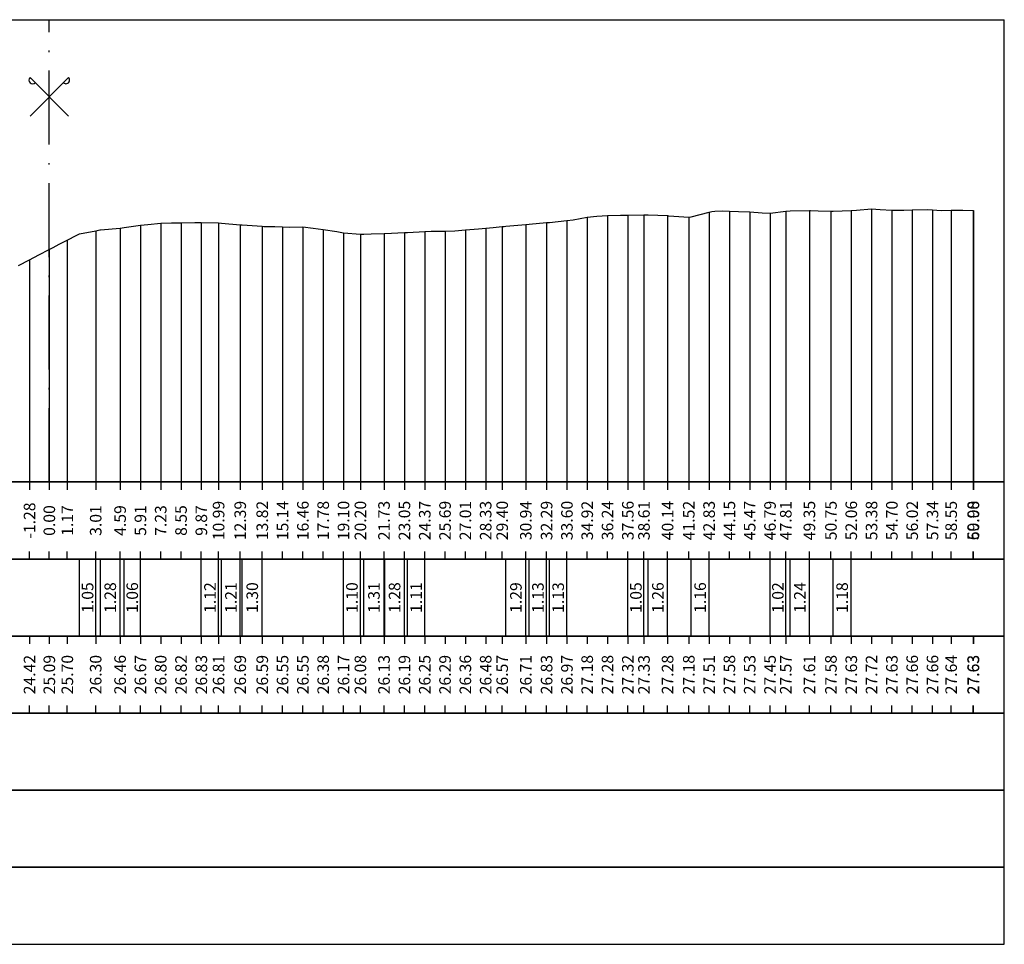
# Model space of a CAD drawing. Units: metres. Extents: x 647750 to 653337, y 4959298 to 4959718.
# Drawn here: x 651246 to 651310, y 4959521 to 4959581 of the extents above; entities that cross this region are included whole.
import ezdxf

# ---------------------------------------------------------------- set-up
doc = ezdxf.new("R2010")
doc.units = ezdxf.units.M
doc.linetypes.add('ACAD_ISO10W100', pattern=[18, 12, -3, 0, -3])
doc.linetypes.add('HIDDEN', pattern=[0.375, 0.25, -0.125])
for name, color, linetype in [('-art-candele progetto', 1, 'Continuous'), ('C-ROAD-SCTN-TEXT', 7, 'Continuous'), ('C3D-SEZ-CANDELE', 253, 'HIDDEN'), ('C3D-SEZ-ETICH', 2, 'Continuous'), ('C3D-SEZ-FINCHE', 2, 'Continuous'), ('C3D-SEZ-TAB', 2, 'Continuous'), ('C3D-SEZ-TERR', 1, 'Continuous')]:
    doc.layers.add(name, color=color, linetype=linetype)
doc.styles.add('ART_200', font='calibri.ttf', dxfattribs={"width": 0.8, "height": 0.1})

# ---------------------------------------------------------------- blocks, each defined once
blk = doc.blocks.new('ASSE_ART')
at = {"flags": 128}
for points in [[(1502840.66, 4333389.41), (1502845.92, 4333394.66)], [(1502845.92, 4333389.41), (1502840.66, 4333394.66)]]:
    blk.add_lwpolyline(points, dxfattribs=at)
for centre, start, end in [((1502841.02, 4333394.31), 135, 315), ((1502845.56, 4333394.31), 225, 45)]:
    blk.add_arc(centre, 0.5, start, end)

msp = doc.modelspace()

# ---------------------------------------------------------------- linework, layer by layer
at = {"layer": '-art-candele progetto', "color": 1, "linetype": 'ACAD_ISO10W100', "lineweight": -3, "ltscale": 0.01}
msp.add_lwpolyline([(651247.57, 4959559.141), (651247.57, 4959550.784)], dxfattribs=at)
at = {"layer": 'C3D-SEZ-CANDELE', "color": 1, "linetype": 'Continuous', "lineweight": -3}
for p, q in [((651300.952, 4959568.503), (651300.952, 4959550.784)), ((651282.492, 4959567.961), (651282.492, 4959550.784)), ((651283.811, 4959568.068), (651283.811, 4959550.784)), ((651285.129, 4959568.101), (651285.129, 4959550.784)), ((651286.176, 4959568.111), (651286.176, 4959550.784)), ((651287.71, 4959568.069), (651287.71, 4959550.784)), ((651289.085, 4959567.96), (651289.085, 4959550.784)), ((651290.404, 4959568.298), (651290.404, 4959550.784)), ((651291.722, 4959568.36), (651291.722, 4959550.784)), ((651293.041, 4959568.315), (651293.041, 4959550.784)), ((651294.36, 4959568.235), (651294.36, 4959550.784)), ((651295.381, 4959568.356), (651295.381, 4959550.784)), ((651296.916, 4959568.393), (651296.916, 4959550.784)), ((651298.315, 4959568.36), (651298.315, 4959550.784)), ((651299.634, 4959568.413), (651299.634, 4959550.784)), ((651302.271, 4959568.415), (651302.271, 4959550.784)), ((651303.59, 4959568.446), (651303.59, 4959550.784)), ((651304.908, 4959568.447), (651304.908, 4959550.784)), ((651306.121, 4959568.427), (651306.121, 4959550.784)), ((651307.545, 4959568.413), (651307.545, 4959550.784)), ((651307.57, 4959568.411), (651307.57, 4959550.784)), ((651252.165, 4959567.249), (651252.165, 4959550.784)), ((651253.483, 4959567.452), (651253.483, 4959550.784)), ((651254.802, 4959567.582), (651254.802, 4959550.784)), ((651256.121, 4959567.609), (651256.121, 4959550.784)), ((651257.439, 4959567.615), (651257.439, 4959550.784)), ((651258.56, 4959567.594), (651258.56, 4959550.784)), ((651259.964, 4959567.475), (651259.964, 4959550.784)), ((651261.395, 4959567.377), (651261.395, 4959550.784)), ((651262.713, 4959567.337), (651262.713, 4959550.784)), ((651264.032, 4959567.332), (651264.032, 4959550.784)), ((651275.899, 4959567.262), (651275.899, 4959550.784)), ((651276.971, 4959567.357), (651276.971, 4959550.784)), ((651278.505, 4959567.494), (651278.505, 4959550.784)), ((651279.855, 4959567.613), (651279.855, 4959550.784)), ((651281.174, 4959567.751), (651281.174, 4959550.784)), ((651250.582, 4959567.088), (651250.582, 4959550.784)), ((651265.351, 4959567.161), (651265.351, 4959550.784)), ((651266.669, 4959566.955), (651266.669, 4959550.784)), ((651267.766, 4959566.863), (651267.766, 4959550.784)), ((651269.3, 4959566.915), (651269.3, 4959550.784)), ((651270.625, 4959566.971), (651270.625, 4959550.784)), ((651271.944, 4959567.037), (651271.944, 4959550.784)), ((651273.262, 4959567.071), (651273.262, 4959550.784)), ((651274.581, 4959567.145), (651274.581, 4959550.784)), ((651248.739, 4959566.48), (651248.739, 4959550.784)), ((651247.57, 4959565.877), (651247.57, 4959550.784)), ((651246.287, 4959565.208), (651246.287, 4959550.784))]:
    msp.add_line(p, q, dxfattribs=at)
at = {"layer": 'C3D-SEZ-FINCHE', "color": 2, "linetype": 'Continuous', "lineweight": -3}
for p, q in [((651246.287, 4959550.784), (651246.287, 4959550.284)), ((651247.57, 4959550.784), (651247.57, 4959550.284)), ((651248.739, 4959550.784), (651248.739, 4959550.284)), ((651250.582, 4959550.784), (651250.582, 4959550.284)), ((651252.165, 4959550.784), (651252.165, 4959550.284)), ((651253.483, 4959550.784), (651253.483, 4959550.284)), ((651254.802, 4959550.784), (651254.802, 4959550.284)), ((651256.121, 4959550.784), (651256.121, 4959550.284)), ((651257.439, 4959550.784), (651257.439, 4959550.284)), ((651258.56, 4959550.784), (651258.56, 4959550.284)), ((651259.964, 4959550.784), (651259.964, 4959550.284)), ((651261.395, 4959550.784), (651261.395, 4959550.284)), ((651262.713, 4959550.784), (651262.713, 4959550.284)), ((651264.032, 4959550.784), (651264.032, 4959550.284)), ((651265.351, 4959550.784), (651265.351, 4959550.284)), ((651266.669, 4959550.784), (651266.669, 4959550.284)), ((651267.766, 4959550.784), (651267.766, 4959550.284)), ((651269.3, 4959550.784), (651269.3, 4959550.284)), ((651270.625, 4959550.784), (651270.625, 4959550.284)), ((651271.944, 4959550.784), (651271.944, 4959550.284)), ((651273.262, 4959550.784), (651273.262, 4959550.284)), ((651274.581, 4959550.784), (651274.581, 4959550.284)), ((651275.899, 4959550.784), (651275.899, 4959550.284)), ((651276.971, 4959550.784), (651276.971, 4959550.284)), ((651278.505, 4959550.784), (651278.505, 4959550.284)), ((651279.855, 4959550.784), (651279.855, 4959550.284)), ((651281.174, 4959550.784), (651281.174, 4959550.284)), ((651282.492, 4959550.784), (651282.492, 4959550.284)), ((651283.811, 4959550.784), (651283.811, 4959550.284)), ((651285.129, 4959550.784), (651285.129, 4959550.284)), ((651286.176, 4959550.784), (651286.176, 4959550.284)), ((651287.71, 4959550.784), (651287.71, 4959550.284)), ((651289.085, 4959550.784), (651289.085, 4959550.284)), ((651290.404, 4959550.784), (651290.404, 4959550.284)), ((651291.722, 4959550.784), (651291.722, 4959550.284)), ((651293.041, 4959550.784), (651293.041, 4959550.284)), ((651294.36, 4959550.784), (651294.36, 4959550.284)), ((651295.381, 4959550.784), (651295.381, 4959550.284)), ((651296.916, 4959550.784), (651296.916, 4959550.284)), ((651298.315, 4959550.784), (651298.315, 4959550.284)), ((651299.634, 4959550.784), (651299.634, 4959550.284)), ((651300.952, 4959550.784), (651300.952, 4959550.284)), ((651302.271, 4959550.784), (651302.271, 4959550.284)), ((651303.59, 4959550.784), (651303.59, 4959550.284)), ((651304.908, 4959550.784), (651304.908, 4959550.284)), ((651306.121, 4959550.784), (651306.121, 4959550.284)), ((651307.545, 4959550.784), (651307.545, 4959550.284)), ((651307.57, 4959550.784), (651307.57, 4959550.284)), ((651246.287, 4959545.784), (651246.287, 4959546.284)), ((651247.57, 4959545.784), (651247.57, 4959546.284)), ((651248.739, 4959545.784), (651248.739, 4959546.284)), ((651250.582, 4959545.784), (651250.582, 4959546.284)), ((651252.165, 4959545.784), (651252.165, 4959546.284)), ((651253.483, 4959545.784), (651253.483, 4959546.284)), ((651254.802, 4959545.784), (651254.802, 4959546.284)), ((651256.121, 4959545.784), (651256.121, 4959546.284)), ((651257.439, 4959545.784), (651257.439, 4959546.284)), ((651258.56, 4959545.784), (651258.56, 4959546.284)), ((651259.964, 4959545.784), (651259.964, 4959546.284)), ((651261.395, 4959545.784), (651261.395, 4959546.284)), ((651262.713, 4959545.784), (651262.713, 4959546.284)), ((651264.032, 4959545.784), (651264.032, 4959546.284)), ((651265.351, 4959545.784), (651265.351, 4959546.284)), ((651266.669, 4959545.784), (651266.669, 4959546.284)), ((651267.766, 4959545.784), (651267.766, 4959546.284)), ((651269.3, 4959545.784), (651269.3, 4959546.284)), ((651270.625, 4959545.784), (651270.625, 4959546.284)), ((651271.944, 4959545.784), (651271.944, 4959546.284)), ((651273.262, 4959545.784), (651273.262, 4959546.284)), ((651274.581, 4959545.784), (651274.581, 4959546.284)), ((651275.899, 4959545.784), (651275.899, 4959546.284)), ((651276.971, 4959545.784), (651276.971, 4959546.284)), ((651278.505, 4959545.784), (651278.505, 4959546.284)), ((651279.855, 4959545.784), (651279.855, 4959546.284)), ((651281.174, 4959545.784), (651281.174, 4959546.284)), ((651282.492, 4959545.784), (651282.492, 4959546.284)), ((651283.811, 4959545.784), (651283.811, 4959546.284)), ((651285.129, 4959545.784), (651285.129, 4959546.284)), ((651286.176, 4959545.784), (651286.176, 4959546.284)), ((651287.71, 4959545.784), (651287.71, 4959546.284)), ((651289.085, 4959545.784), (651289.085, 4959546.284)), ((651290.404, 4959545.784), (651290.404, 4959546.284)), ((651291.722, 4959545.784), (651291.722, 4959546.284)), ((651293.041, 4959545.784), (651293.041, 4959546.284)), ((651294.36, 4959545.784), (651294.36, 4959546.284)), ((651295.381, 4959545.784), (651295.381, 4959546.284)), ((651296.916, 4959545.784), (651296.916, 4959546.284)), ((651298.315, 4959545.784), (651298.315, 4959546.284)), ((651299.634, 4959545.784), (651299.634, 4959546.284)), ((651300.952, 4959545.784), (651300.952, 4959546.284)), ((651302.271, 4959545.784), (651302.271, 4959546.284)), ((651303.59, 4959545.784), (651303.59, 4959546.284)), ((651304.908, 4959545.784), (651304.908, 4959546.284)), ((651306.121, 4959545.784), (651306.121, 4959546.284)), ((651307.545, 4959545.784), (651307.545, 4959546.284)), ((651307.57, 4959545.784), (651307.57, 4959546.284)), ((651249.528, 4959540.784), (651249.528, 4959545.784)), ((651250.582, 4959540.784), (651250.582, 4959545.784)), ((651250.889, 4959540.784), (651250.889, 4959545.784)), ((651252.165, 4959540.784), (651252.165, 4959545.784)), ((651252.424, 4959540.784), (651252.424, 4959545.784)), ((651253.483, 4959540.784), (651253.483, 4959545.784)), ((651257.439, 4959540.784), (651257.439, 4959545.784)), ((651258.56, 4959540.784), (651258.56, 4959545.784)), ((651258.758, 4959540.784), (651258.758, 4959545.784)), ((651259.964, 4959540.784), (651259.964, 4959545.784)), ((651260.095, 4959540.784), (651260.095, 4959545.784)), ((651261.395, 4959540.784), (651261.395, 4959545.784)), ((651266.669, 4959540.784), (651266.669, 4959545.784)), ((651267.766, 4959540.784), (651267.766, 4959545.784)), ((651267.988, 4959540.784), (651267.988, 4959545.784)), ((651269.3, 4959540.784), (651269.3, 4959545.784)), ((651269.346, 4959540.784), (651269.346, 4959545.784)), ((651270.625, 4959540.784), (651270.625, 4959545.784)), ((651270.834, 4959540.784), (651270.834, 4959545.784)), ((651271.944, 4959540.784), (651271.944, 4959545.784)), ((651277.218, 4959540.784), (651277.218, 4959545.784)), ((651278.505, 4959540.784), (651278.505, 4959545.784)), ((651278.728, 4959540.784), (651278.728, 4959545.784)), ((651279.855, 4959540.784), (651279.855, 4959545.784)), ((651280.039, 4959540.784), (651280.039, 4959545.784)), ((651281.174, 4959540.784), (651281.174, 4959545.784)), ((651285.129, 4959540.784), (651285.129, 4959545.784)), ((651286.176, 4959540.784), (651286.176, 4959545.784)), ((651286.448, 4959540.784), (651286.448, 4959545.784)), ((651287.71, 4959540.784), (651287.71, 4959545.784)), ((651289.245, 4959540.784), (651289.245, 4959545.784)), ((651290.404, 4959540.784), (651290.404, 4959545.784)), ((651294.36, 4959540.784), (651294.36, 4959545.784)), ((651295.381, 4959540.784), (651295.381, 4959545.784)), ((651295.678, 4959540.784), (651295.678, 4959545.784)), ((651296.916, 4959540.784), (651296.916, 4959545.784)), ((651298.45, 4959540.784), (651298.45, 4959545.784)), ((651299.634, 4959540.784), (651299.634, 4959545.784)), ((651246.287, 4959540.784), (651246.287, 4959540.284)), ((651247.57, 4959540.784), (651247.57, 4959540.284)), ((651248.739, 4959540.784), (651248.739, 4959540.284)), ((651250.582, 4959540.784), (651250.582, 4959540.284)), ((651252.165, 4959540.784), (651252.165, 4959540.284)), ((651253.483, 4959540.784), (651253.483, 4959540.284)), ((651254.802, 4959540.784), (651254.802, 4959540.284)), ((651256.121, 4959540.784), (651256.121, 4959540.284)), ((651257.439, 4959540.784), (651257.439, 4959540.284)), ((651258.56, 4959540.784), (651258.56, 4959540.284)), ((651259.964, 4959540.784), (651259.964, 4959540.284)), ((651261.395, 4959540.784), (651261.395, 4959540.284)), ((651262.713, 4959540.784), (651262.713, 4959540.284)), ((651264.032, 4959540.784), (651264.032, 4959540.284)), ((651265.351, 4959540.784), (651265.351, 4959540.284)), ((651266.669, 4959540.784), (651266.669, 4959540.284)), ((651267.766, 4959540.784), (651267.766, 4959540.284)), ((651269.3, 4959540.784), (651269.3, 4959540.284)), ((651270.625, 4959540.784), (651270.625, 4959540.284)), ((651271.944, 4959540.784), (651271.944, 4959540.284)), ((651273.262, 4959540.784), (651273.262, 4959540.284)), ((651274.581, 4959540.784), (651274.581, 4959540.284)), ((651275.899, 4959540.784), (651275.899, 4959540.284)), ((651276.971, 4959540.784), (651276.971, 4959540.284)), ((651278.505, 4959540.784), (651278.505, 4959540.284)), ((651279.855, 4959540.784), (651279.855, 4959540.284)), ((651281.174, 4959540.784), (651281.174, 4959540.284)), ((651282.492, 4959540.784), (651282.492, 4959540.284)), ((651283.811, 4959540.784), (651283.811, 4959540.284)), ((651285.129, 4959540.784), (651285.129, 4959540.284)), ((651286.176, 4959540.784), (651286.176, 4959540.284)), ((651287.71, 4959540.784), (651287.71, 4959540.284)), ((651289.085, 4959540.784), (651289.085, 4959540.284)), ((651290.404, 4959540.784), (651290.404, 4959540.284)), ((651291.722, 4959540.784), (651291.722, 4959540.284)), ((651293.041, 4959540.784), (651293.041, 4959540.284)), ((651294.36, 4959540.784), (651294.36, 4959540.284)), ((651295.381, 4959540.784), (651295.381, 4959540.284)), ((651296.916, 4959540.784), (651296.916, 4959540.284)), ((651298.315, 4959540.784), (651298.315, 4959540.284)), ((651299.634, 4959540.784), (651299.634, 4959540.284)), ((651300.952, 4959540.784), (651300.952, 4959540.284)), ((651302.271, 4959540.784), (651302.271, 4959540.284)), ((651303.59, 4959540.784), (651303.59, 4959540.284)), ((651304.908, 4959540.784), (651304.908, 4959540.284)), ((651306.121, 4959540.784), (651306.121, 4959540.284)), ((651307.545, 4959540.784), (651307.545, 4959540.284)), ((651307.57, 4959540.784), (651307.57, 4959540.284)), ((651246.287, 4959535.784), (651246.287, 4959536.284)), ((651247.57, 4959535.784), (651247.57, 4959536.284)), ((651248.739, 4959535.784), (651248.739, 4959536.284)), ((651250.582, 4959535.784), (651250.582, 4959536.284)), ((651252.165, 4959535.784), (651252.165, 4959536.284)), ((651253.483, 4959535.784), (651253.483, 4959536.284)), ((651254.802, 4959535.784), (651254.802, 4959536.284)), ((651256.121, 4959535.784), (651256.121, 4959536.284)), ((651257.439, 4959535.784), (651257.439, 4959536.284)), ((651258.56, 4959535.784), (651258.56, 4959536.284)), ((651259.964, 4959535.784), (651259.964, 4959536.284)), ((651261.395, 4959535.784), (651261.395, 4959536.284)), ((651262.713, 4959535.784), (651262.713, 4959536.284)), ((651264.032, 4959535.784), (651264.032, 4959536.284)), ((651265.351, 4959535.784), (651265.351, 4959536.284)), ((651266.669, 4959535.784), (651266.669, 4959536.284)), ((651267.766, 4959535.784), (651267.766, 4959536.284)), ((651269.3, 4959535.784), (651269.3, 4959536.284)), ((651270.625, 4959535.784), (651270.625, 4959536.284)), ((651271.944, 4959535.784), (651271.944, 4959536.284)), ((651273.262, 4959535.784), (651273.262, 4959536.284)), ((651274.581, 4959535.784), (651274.581, 4959536.284)), ((651275.899, 4959535.784), (651275.899, 4959536.284)), ((651276.971, 4959535.784), (651276.971, 4959536.284)), ((651278.505, 4959535.784), (651278.505, 4959536.284)), ((651279.855, 4959535.784), (651279.855, 4959536.284)), ((651281.174, 4959535.784), (651281.174, 4959536.284)), ((651282.492, 4959535.784), (651282.492, 4959536.284)), ((651283.811, 4959535.784), (651283.811, 4959536.284)), ((651285.129, 4959535.784), (651285.129, 4959536.284)), ((651286.176, 4959535.784), (651286.176, 4959536.284)), ((651287.71, 4959535.784), (651287.71, 4959536.284)), ((651289.085, 4959535.784), (651289.085, 4959536.284)), ((651290.404, 4959535.784), (651290.404, 4959536.284)), ((651291.722, 4959535.784), (651291.722, 4959536.284)), ((651293.041, 4959535.784), (651293.041, 4959536.284)), ((651294.36, 4959535.784), (651294.36, 4959536.284)), ((651295.381, 4959535.784), (651295.381, 4959536.284)), ((651296.916, 4959535.784), (651296.916, 4959536.284)), ((651298.315, 4959535.784), (651298.315, 4959536.284)), ((651299.634, 4959535.784), (651299.634, 4959536.284)), ((651300.952, 4959535.784), (651300.952, 4959536.284)), ((651302.271, 4959535.784), (651302.271, 4959536.284)), ((651303.59, 4959535.784), (651303.59, 4959536.284)), ((651304.908, 4959535.784), (651304.908, 4959536.284)), ((651306.121, 4959535.784), (651306.121, 4959536.284)), ((651307.545, 4959535.784), (651307.545, 4959536.284)), ((651307.57, 4959535.784), (651307.57, 4959536.284))]:
    msp.add_line(p, q, dxfattribs=at)
for points in [[(651205.57, 4959545.784), (651309.57, 4959545.784), (651309.57, 4959550.784), (651205.57, 4959550.784)], [(651205.57, 4959540.784), (651309.57, 4959540.784), (651309.57, 4959545.784), (651205.57, 4959545.784)], [(651205.57, 4959535.784), (651309.57, 4959535.784), (651309.57, 4959540.784), (651205.57, 4959540.784)], [(651205.57, 4959530.784), (651309.57, 4959530.784), (651309.57, 4959535.784), (651205.57, 4959535.784)], [(651205.57, 4959525.784), (651309.57, 4959525.784), (651309.57, 4959530.784), (651205.57, 4959530.784)], [(651205.57, 4959520.784), (651309.57, 4959520.784), (651309.57, 4959525.784), (651205.57, 4959525.784)]]:
    msp.add_3dface(points, dxfattribs=at)
at = {"layer": 'C3D-SEZ-TAB', "color": 2, "linetype": 'Continuous', "lineweight": -3}
for p, q in [((651205.57, 4959580.784), (651309.57, 4959580.784)), ((651309.57, 4959550.784), (651309.57, 4959580.784)), ((651205.57, 4959550.784), (651309.57, 4959550.784))]:
    msp.add_line(p, q, dxfattribs=at)
at = {"layer": 'C3D-SEZ-TAB', "color": 1, "linetype": 'ACAD_ISO10W100', "lineweight": -3, "ltscale": 0.4}
msp.add_line((651247.57, 4959550.784), (651247.57, 4959580.784), dxfattribs=at)
at = {"layer": 'C3D-SEZ-TERR', "color": 3, "linetype": 'Continuous', "lineweight": -3}
for points in [[(651268.463, 4959566.879), (651269.3, 4959566.915), (651269.306, 4959566.915), (651269.346, 4959566.917), (651270.625, 4959566.971), (651270.834, 4959566.981), (651271.944, 4959567.037), (651272.368, 4959567.051), (651273.262, 4959567.071), (651273.902, 4959567.09), (651274.581, 4959567.145), (651275.437, 4959567.221), (651275.899, 4959567.262), (651276.395, 4959567.302), (651276.971, 4959567.357), (651277.104, 4959567.364), (651277.218, 4959567.379), (651278.505, 4959567.494), (651278.537, 4959567.496), (651278.728, 4959567.514), (651279.855, 4959567.613), (651280.039, 4959567.629), (651281.174, 4959567.751), (651281.574, 4959567.8), (651282.492, 4959567.961), (651283.108, 4959568.045), (651283.811, 4959568.068), (651284.642, 4959568.089), (651285.129, 4959568.101), (651286.176, 4959568.111), (651286.448, 4959568.114), (651287.71, 4959568.069), (651287.767, 4959568.06), (651288.111, 4959568.036), (651289.085, 4959567.96), (651289.245, 4959567.983), (651290.404, 4959568.298), (651290.577, 4959568.34), (651290.779, 4959568.349), (651291.286, 4959568.382), (651291.722, 4959568.36), (651292.313, 4959568.336), (651293.041, 4959568.315), (651293.847, 4959568.256), (651294.36, 4959568.235), (651295.381, 4959568.356), (651295.678, 4959568.379), (651296.916, 4959568.393), (651296.997, 4959568.393), (651297.493, 4959568.38), (651298.315, 4959568.36), (651298.45, 4959568.36), (651299.634, 4959568.413), (651299.984, 4959568.428), (651300.952, 4959568.503), (651301.518, 4959568.478), (651302.271, 4959568.415), (651303.052, 4959568.415), (651303.59, 4959568.446), (651304.587, 4959568.46), (651304.908, 4959568.447), (651305.469, 4959568.412), (651306.121, 4959568.427), (651306.178, 4959568.427), (651306.227, 4959568.431), (651306.875, 4959568.42), (651307.545, 4959568.413), (651307.57, 4959568.411)], [(651245.572, 4959564.838), (651246.287, 4959565.208), (651246.89, 4959565.52), (651247.57, 4959565.877), (651247.821, 4959566.009), (651248.209, 4959566.21), (651248.739, 4959566.48), (651249.355, 4959566.804), (651249.448, 4959566.852), (651249.528, 4959566.891), (651250.582, 4959567.088), (651250.846, 4959567.141), (651250.889, 4959567.145), (651252.165, 4959567.249), (651252.424, 4959567.295), (651253.483, 4959567.452), (651253.958, 4959567.493), (651254.802, 4959567.582), (651255.492, 4959567.598), (651256.121, 4959567.609), (651257.026, 4959567.617), (651257.439, 4959567.615), (651258.56, 4959567.594), (651258.758, 4959567.57), (651259.964, 4959567.475), (651260.076, 4959567.466), (651260.095, 4959567.465), (651261.395, 4959567.377), (651261.503, 4959567.374), (651261.629, 4959567.365), (651262.212, 4959567.373), (651262.713, 4959567.337), (651263.163, 4959567.322), (651264.032, 4959567.332), (651264.697, 4959567.254), (651265.351, 4959567.161), (651266.231, 4959567.035), (651266.669, 4959566.955), (651267.766, 4959566.863), (651267.988, 4959566.859), (651268.463, 4959566.879)]]:
    msp.add_lwpolyline(points, dxfattribs=at)

# ---------------------------------------------------------------- block references
at = {"layer": 'C-ROAD-SCTN-TEXT', "color": 2, "linetype": 'Continuous', "lineweight": -3, "xscale": 0.4760859646152364, "yscale": 0.4760859646152364, "zscale": 0.4760859646152364}
msp.add_blockref('ASSE_ART', (-64235.028, 2896508.656), dxfattribs=at)

# ---------------------------------------------------------------- texts
at = {"layer": 'C3D-SEZ-ETICH', "color": 2, "linetype": 'Continuous', "lineweight": -3, "char_height": 0.75, "attachment_point": 5, "rotation": 90, "style": 'ART_200'}
for s, insert in [('{\\C2;-1.28}', (651246.287, 4959548.284)), ('{\\C2;10.99}', (651258.56, 4959548.284)), ('{\\C2;12.39}', (651259.964, 4959548.284)), ('{\\C2;13.82}', (651261.395, 4959548.284)), ('{\\C2;15.14}', (651262.713, 4959548.284)), ('{\\C2;16.46}', (651264.032, 4959548.284)), ('{\\C2;17.78}', (651265.351, 4959548.284)), ('{\\C2;19.10}', (651266.669, 4959548.284)), ('{\\C2;20.20}', (651267.766, 4959548.284)), ('{\\C2;21.73}', (651269.3, 4959548.284)), ('{\\C2;23.05}', (651270.625, 4959548.284)), ('{\\C2;24.37}', (651271.944, 4959548.284)), ('{\\C2;25.69}', (651273.262, 4959548.284)), ('{\\C2;27.01}', (651274.581, 4959548.284)), ('{\\C2;28.33}', (651275.899, 4959548.284)), ('{\\C2;29.40}', (651276.971, 4959548.284)), ('{\\C2;30.94}', (651278.505, 4959548.284)), ('{\\C2;32.29}', (651279.855, 4959548.284)), ('{\\C2;33.60}', (651281.174, 4959548.284)), ('{\\C2;34.92}', (651282.492, 4959548.284)), ('{\\C2;36.24}', (651283.811, 4959548.284)), ('{\\C2;37.56}', (651285.129, 4959548.284)), ('{\\C2;38.61}', (651286.176, 4959548.284)), ('{\\C2;40.14}', (651287.71, 4959548.284)), ('{\\C2;41.52}', (651289.085, 4959548.284)), ('{\\C2;42.83}', (651290.404, 4959548.284)), ('{\\C2;44.15}', (651291.722, 4959548.284)), ('{\\C2;45.47}', (651293.041, 4959548.284)), ('{\\C2;46.79}', (651294.36, 4959548.284)), ('{\\C2;47.81}', (651295.381, 4959548.284)), ('{\\C2;49.35}', (651296.916, 4959548.284)), ('{\\C2;50.75}', (651298.315, 4959548.284)), ('{\\C2;52.06}', (651299.634, 4959548.284)), ('{\\C2;53.38}', (651300.952, 4959548.284)), ('{\\C2;54.70}', (651302.271, 4959548.284)), ('{\\C2;56.02}', (651303.59, 4959548.284)), ('{\\C2;57.34}', (651304.908, 4959548.284)), ('{\\C2;58.55}', (651306.121, 4959548.284)), ('{\\C2;59.98}', (651307.545, 4959548.284)), ('{\\C2;60.00}', (651307.57, 4959548.284)), ('{\\C2;0.00}', (651247.57, 4959548.284)), ('{\\C2;1.17}', (651248.739, 4959548.284)), ('{\\C2;3.01}', (651250.582, 4959548.284)), ('{\\C2;4.59}', (651252.165, 4959548.284)), ('{\\C2;5.91}', (651253.483, 4959548.284)), ('{\\C2;7.23}', (651254.802, 4959548.284)), ('{\\C2;8.55}', (651256.121, 4959548.284)), ('{\\C2;9.87}', (651257.439, 4959548.284)), ('{\\C2;1.05}', (651250.055, 4959543.284)), ('{\\C2;1.28}', (651251.527, 4959543.284)), ('{\\C2;1.06}', (651252.953, 4959543.284)), ('{\\C2;1.12}', (651258, 4959543.284)), ('{\\C2;1.21}', (651259.361, 4959543.284)), ('{\\C2;1.30}', (651260.745, 4959543.284)), ('{\\C2;1.10}', (651267.217, 4959543.284)), ('{\\C2;1.31}', (651268.644, 4959543.284)), ('{\\C2;1.28}', (651269.986, 4959543.284)), ('{\\C2;1.11}', (651271.389, 4959543.284)), ('{\\C2;1.29}', (651277.862, 4959543.284)), ('{\\C2;1.13}', (651279.292, 4959543.284)), ('{\\C2;1.13}', (651280.606, 4959543.284)), ('{\\C2;1.05}', (651285.653, 4959543.284)), ('{\\C2;1.26}', (651287.079, 4959543.284)), ('{\\C2;1.16}', (651289.824, 4959543.284)), ('{\\C2;1.02}', (651294.87, 4959543.284)), ('{\\C2;1.24}', (651296.297, 4959543.284)), ('{\\C2;1.18}', (651299.042, 4959543.284)), ('{\\C2;24.42}', (651246.287, 4959538.284)), ('{\\C2;25.09}', (651247.57, 4959538.284)), ('{\\C2;25.70}', (651248.739, 4959538.284)), ('{\\C2;26.30}', (651250.582, 4959538.284)), ('{\\C2;26.46}', (651252.165, 4959538.284)), ('{\\C2;26.67}', (651253.483, 4959538.284)), ('{\\C2;26.80}', (651254.802, 4959538.284)), ('{\\C2;26.82}', (651256.121, 4959538.284)), ('{\\C2;26.83}', (651257.439, 4959538.284)), ('{\\C2;26.81}', (651258.56, 4959538.284)), ('{\\C2;26.69}', (651259.964, 4959538.284)), ('{\\C2;26.59}', (651261.395, 4959538.284)), ('{\\C2;26.55}', (651262.713, 4959538.284)), ('{\\C2;26.55}', (651264.032, 4959538.284)), ('{\\C2;26.38}', (651265.351, 4959538.284)), ('{\\C2;26.17}', (651266.669, 4959538.284)), ('{\\C2;26.08}', (651267.766, 4959538.284)), ('{\\C2;26.13}', (651269.3, 4959538.284)), ('{\\C2;26.19}', (651270.625, 4959538.284)), ('{\\C2;26.25}', (651271.944, 4959538.284)), ('{\\C2;26.29}', (651273.262, 4959538.284)), ('{\\C2;26.36}', (651274.581, 4959538.284)), ('{\\C2;26.48}', (651275.899, 4959538.284)), ('{\\C2;26.57}', (651276.971, 4959538.284)), ('{\\C2;26.71}', (651278.505, 4959538.284)), ('{\\C2;26.83}', (651279.855, 4959538.284)), ('{\\C2;26.97}', (651281.174, 4959538.284)), ('{\\C2;27.18}', (651282.492, 4959538.284)), ('{\\C2;27.28}', (651283.811, 4959538.284)), ('{\\C2;27.32}', (651285.129, 4959538.284)), ('{\\C2;27.33}', (651286.176, 4959538.284)), ('{\\C2;27.28}', (651287.71, 4959538.284)), ('{\\C2;27.18}', (651289.085, 4959538.284)), ('{\\C2;27.51}', (651290.404, 4959538.284)), ('{\\C2;27.58}', (651291.722, 4959538.284)), ('{\\C2;27.53}', (651293.041, 4959538.284)), ('{\\C2;27.45}', (651294.36, 4959538.284)), ('{\\C2;27.57}', (651295.381, 4959538.284)), ('{\\C2;27.61}', (651296.916, 4959538.284)), ('{\\C2;27.58}', (651298.315, 4959538.284)), ('{\\C2;27.63}', (651299.634, 4959538.284)), ('{\\C2;27.72}', (651300.952, 4959538.284)), ('{\\C2;27.63}', (651302.271, 4959538.284)), ('{\\C2;27.66}', (651303.59, 4959538.284)), ('{\\C2;27.66}', (651304.908, 4959538.284)), ('{\\C2;27.64}', (651306.121, 4959538.284)), ('{\\C2;27.63}', (651307.545, 4959538.284)), ('{\\C2;27.63}', (651307.57, 4959538.284))]:
    msp.add_mtext(s, dxfattribs=dict(at, insert=insert))

doc.saveas('drawing.dxf')
